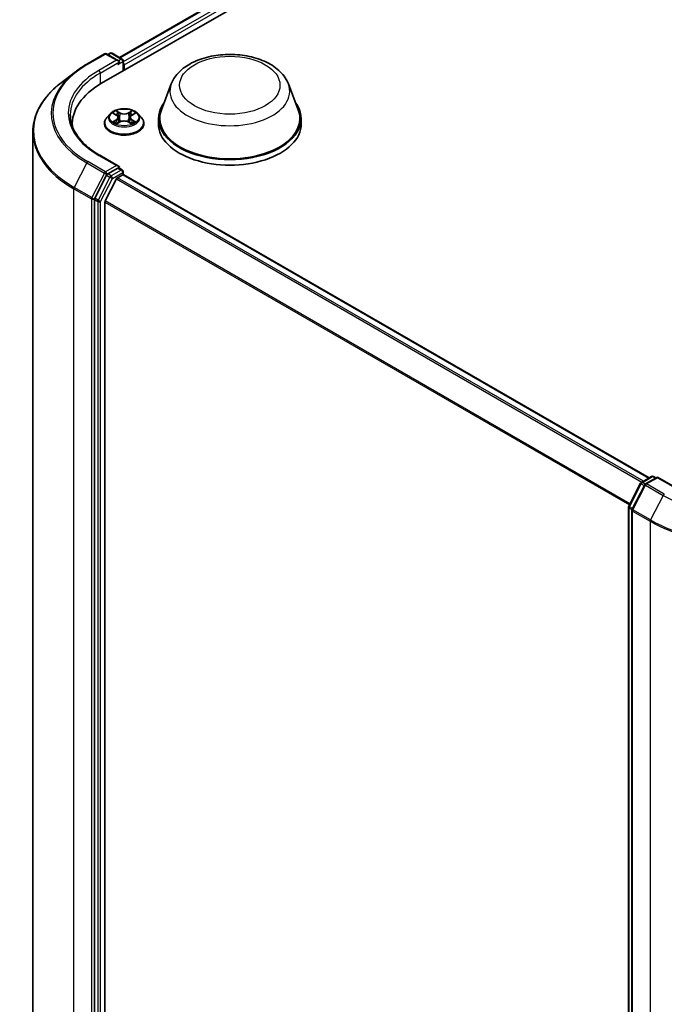
# Model space of a CAD drawing. Units: millimetres. Extents: x 7 to 6509, y 4 to 1409.
# Drawn here: x 60 to 70, y 110 to 125 of the extents above; entities that cross this region are included whole.
import ezdxf

# ---------------------------------------------------------------- set-up
doc = ezdxf.new("R2010")
doc.units = ezdxf.units.MM
doc.header["$LTSCALE"] = 0.5
doc.layers.add('Visible (ISO)', color=7, linetype='Continuous', lineweight=35)
doc.layers.add('Visible Narrow (ISO)', color=7, linetype='Continuous', lineweight=25)

msp = doc.modelspace()

# ---------------------------------------------------------------- linework, layer by layer
at = {"layer": 'Visible (ISO)'}
for p, q in [((61.5201, 123.593), (70.00538, 128.49198)), ((61.78459, 123.973), (69.51948, 128.43874)), ((61.30278, 123.87459), (61.56441, 124.02565)), ((61.7693, 123.92468), (61.59441, 124.02565)), ((61.64495, 124.03631), (61.61045, 124.01639)), ((61.67495, 124.03631), (61.82501, 123.94967)), ((61.84001, 123.77771), (61.84001, 123.92369)), ((61.85244, 123.78488), (61.85244, 123.86653)), ((61.13631, 123.76376), (60.9252, 123.60123)), ((62.54608, 123.58518), (62.40151, 123.20068)), ((64.27006, 123.58518), (64.41463, 123.20068)), ((61.64736, 123.1447), (61.59775, 123.08937)), ((61.69605, 123.15072), (61.73852, 123.12533)), ((61.96635, 123.12533), (62.00883, 123.15072)), ((62.05752, 123.1447), (62.10712, 123.08937)), ((61.08954, 122.96276), (61.08954, 122.99288)), ((61.56244, 123.00104), (61.56244, 123.00437)), ((61.74643, 122.99923), (61.79066, 123.02389)), ((61.76474, 123.09036), (61.77294, 123.01401)), ((61.91421, 123.02389), (61.95844, 122.99923)), ((61.94013, 123.09036), (61.93194, 123.01401)), ((62.14244, 123.00104), (62.14244, 123.00437)), ((62.35807, 123.07453), (62.35807, 122.99288)), ((64.45807, 123.07453), (64.45807, 122.99288)), ((60.50954, 101.72397), (60.50954, 122.87774)), ((61.7693, 122.37333), (61.49267, 122.53304)), ((61.76051, 122.34376), (61.61045, 122.25713)), ((61.77458, 122.34579), (61.82501, 122.31667)), ((61.84001, 122.29069), (61.84001, 122.24866)), ((61.59427, 122.23914), (61.41907, 121.89955)), ((61.74001, 122.18431), (61.57451, 121.85944)), ((61.75631, 122.20253), (61.83122, 122.24578)), ((61.84622, 122.24727), (69.58111, 117.78153)), ((61.41403, 121.88079), (61.41403, 100.745)), ((61.56959, 100.80121), (61.56959, 121.84092)), ((69.46555, 117.71481), (69.61561, 117.80145)), ((69.70132, 117.79378), (69.52644, 117.69281)), ((69.64561, 117.80145), (69.68011, 117.78153)), ((69.70132, 117.78363), (69.70132, 117.79378)), ((69.97795, 117.63407), (69.70132, 117.79378)), ((69.27868, 117.36299), (69.45389, 117.70258)), ((69.51478, 117.68058), (69.32818, 117.31891)), ((69.27534, 96.21344), (69.27534, 117.34923)), ((69.32484, 117.30515), (69.32484, 96.15138))]:
    msp.add_line(p, q, dxfattribs=at)
for centre, start, end in [((61.57941, 123.99966), 60, 120), ((61.65995, 124.01032), 60, 120), ((61.81001, 123.92369), 0, 60), ((61.81001, 122.29069), 0, 60), ((69.63061, 117.77547), 60, 120), ((69.48055, 117.68883), 120, 152.709432), ((69.54144, 117.66683), 120, 152.709432), ((69.30534, 117.34923), 152.709432, 180), ((69.35484, 117.30515), 152.709432, 180)]:
    msp.add_arc(centre, 0.03, start, end, dxfattribs=at)
for centre, major_axis, start_param, end_param in [((61.7393, 123.90736), (0.04243, 0), 0, 1.57079633), ((61.76051, 123.89511), (-0.015, -0.02598), 0.78539816, 2.35619449), ((61.83122, 123.87878), (0.015, -0.02598), 0.78539816, 1.9291159), ((62.55954, 122.99288), (-1.47, 0), 5.49778714, 6.32235723), ((63.40807, 123.07453), (1.05, 0), 2.73234536, 6.6924326), ((63.40807, 123.07453), (1.03, 0), 2.92783652, 6.49694144), ((62.55954, 122.82958), (-1.5, 0), 6.08255579, 6.10609035), ((63.40807, 122.99288), (1.05, 0), 3.14159265, 6.28318531), ((61.7393, 122.35601), (0.04243, 0), 0, 1.57079633), ((61.76051, 122.36826), (0.015, -0.02598), 0.15954809, 0.78539816), ((61.61045, 122.23263), (0.015, 0.02598), 0.78539816, 1.65258071), ((61.75631, 122.17804), (-0.015, -0.02598), 3.92699082, 4.80304887), ((61.83122, 122.22129), (0.015, 0.02598), 0, 0.78539816), ((61.43524, 121.89304), (0.015, 0.02598), 1.65258071, 2.35619449), ((61.59081, 121.85316), (-0.015, -0.02598), 4.80304887, 5.49778714)]:
    msp.add_ellipse(centre, major_axis=major_axis, ratio=0.57735027, start_param=start_param, end_param=end_param, dxfattribs=at)
for points, knots in [([(62.54608, 123.58518), (62.56732, 123.64168), (62.60032, 123.69322), (62.68994, 123.79291), (62.74991, 123.83882), (62.89155, 123.91894), (62.97496, 123.95161), (63.15249, 123.9983), (63.24659, 124.0123), (63.43606, 124.02111), (63.53137, 124.0161), (63.71562, 123.98742), (63.80451, 123.96373), (63.96845, 123.89781), (64.04343, 123.85545), (64.16813, 123.75319), (64.21898, 123.6936), (64.25921, 123.61197), (64.26498, 123.5987), (64.27006, 123.58518)], [2.56995062, 2.56995062, 2.56995062, 2.56995062, 2.83494232, 2.83494232, 3.15178455, 3.15178455, 3.49955313, 3.49955313, 3.84656809, 3.84656809, 4.19029723, 4.19029723, 4.53530053, 4.53530053, 4.88432433, 4.88432433, 5.2205942, 5.2205942, 5.28403101, 5.28403101, 5.28403101, 5.28403101]), ([(61.13631, 123.76376), (61.14651, 123.77161), (61.15689, 123.77937), (61.17803, 123.79471), (61.18878, 123.80229), (61.21064, 123.81727), (61.22175, 123.82467), (61.24431, 123.83926), (61.25577, 123.84647), (61.27902, 123.86068), (61.29082, 123.86769), (61.30278, 123.87459)], [2.999657337, 2.999657337, 2.999657337, 2.999657337, 3.0280444, 3.0280444, 3.056431464, 3.056431464, 3.084818527, 3.084818527, 3.11320559, 3.11320559, 3.141592654, 3.141592654, 3.141592654, 3.141592654]), ([(60.9252, 123.60123), (60.87218, 123.56041), (60.82361, 123.51754), (60.73618, 123.4283), (60.69733, 123.38194), (60.63007, 123.28641), (60.60166, 123.23724), (60.55591, 123.13688), (60.53857, 123.0857), (60.51538, 122.98226), (60.50954, 122.93), (60.50954, 122.87774)], [3.28352797, 3.28352797, 3.28352797, 3.28352797, 3.412220539, 3.412220539, 3.540913109, 3.540913109, 3.669605678, 3.669605678, 3.798298248, 3.798298248, 3.926990817, 3.926990817, 3.926990817, 3.926990817]), ([(62.05752, 123.1447), (62.04524, 123.15839), (62.02966, 123.1704), (61.99289, 123.19108), (61.97147, 123.19959), (61.9255, 123.21201), (61.90096, 123.21594), (61.85123, 123.21896), (61.82604, 123.21807), (61.7773, 123.21158), (61.75376, 123.20598), (61.71049, 123.19038), (61.69079, 123.18036), (61.66402, 123.16118), (61.65504, 123.15327), (61.64736, 123.1447)], [1.26296478, 1.26296478, 1.26296478, 1.26296478, 1.5839777, 1.5839777, 1.9184063, 1.9184063, 2.25148375, 2.25148375, 2.58279719, 2.58279719, 2.9145331, 2.9145331, 3.24851107, 3.24851107, 3.4494242, 3.4494242, 3.4494242, 3.4494242]), ([(61.49267, 122.53304), (61.4372, 122.56507), (61.38624, 122.59954), (61.29458, 122.67237), (61.25389, 122.71074), (61.1837, 122.79027), (61.15421, 122.83143), (61.10693, 122.91543), (61.08916, 122.95825), (61.06546, 123.04462), (61.05954, 123.08815), (61.05954, 123.13168)], [1.570796327, 1.570796327, 1.570796327, 1.570796327, 1.727875959, 1.727875959, 1.884955592, 1.884955592, 2.042035225, 2.042035225, 2.199114858, 2.199114858, 2.35619449, 2.35619449, 2.35619449, 2.35619449]), ([(61.59775, 123.08937), (61.59328, 123.08438), (61.58918, 123.07922), (61.58179, 123.0686), (61.57849, 123.06313), (61.57277, 123.05191), (61.57034, 123.04617), (61.56642, 123.03447), (61.56493, 123.02852), (61.56294, 123.0165), (61.56244, 123.01043), (61.56244, 123.00437)], [3.449424205, 3.449424205, 3.449424205, 3.449424205, 3.544937527, 3.544937527, 3.64045085, 3.64045085, 3.735964172, 3.735964172, 3.831477495, 3.831477495, 3.926990817, 3.926990817, 3.926990817, 3.926990817]), ([(61.56244, 123.00104), (61.56244, 122.98316), (61.56715, 122.96533), (61.58543, 122.93116), (61.59933, 122.9149), (61.6352, 122.8854), (61.65747, 122.87229), (61.70786, 122.8509), (61.736, 122.84263), (61.79516, 122.83175), (61.82616, 122.82912), (61.88799, 122.8297), (61.91879, 122.8329), (61.97723, 122.84486), (62.00483, 122.85362), (62.05413, 122.87596), (62.0758, 122.88955), (62.11077, 122.9204), (62.12412, 122.93765), (62.13902, 122.97057), (62.14244, 122.9858), (62.14244, 123.00104)], [3.92699082, 3.92699082, 3.92699082, 3.92699082, 4.2267014, 4.2267014, 4.53911238, 4.53911238, 4.86360542, 4.86360542, 5.18933336, 5.18933336, 5.51408383, 5.51408383, 5.83843868, 5.83843868, 6.16327278, 6.16327278, 6.48907018, 6.48907018, 6.81298523, 6.81298523, 7.06858347, 7.06858347, 7.06858347, 7.06858347]), ([(61.71526, 123.02058), (61.71707, 123.01908), (61.71903, 123.01757), (61.72323, 123.01456), (61.72548, 123.01306), (61.73024, 123.01009), (61.73277, 123.00863), (61.73808, 123.00576), (61.74086, 123.00435), (61.74546, 123.0022), (61.7472, 123.00141), (61.74897, 123.00065)], [4.534901476, 4.534901476, 4.534901476, 4.534901476, 4.605051412, 4.605051412, 4.675201349, 4.675201349, 4.745351285, 4.745351285, 4.815501221, 4.815501221, 4.856375894, 4.856375894, 4.856375894, 4.856375894]), ([(61.76474, 123.09036), (61.76445, 123.09308), (61.76382, 123.09578), (61.76195, 123.10103), (61.7607, 123.10359), (61.75763, 123.10853), (61.75582, 123.1109), (61.75168, 123.11543), (61.74936, 123.11758), (61.74427, 123.12164), (61.74149, 123.12355), (61.73852, 123.12533)], [0.847301519, 0.847301519, 0.847301519, 0.847301519, 0.988509822, 0.988509822, 1.129718125, 1.129718125, 1.270926428, 1.270926428, 1.412134731, 1.412134731, 1.553343034, 1.553343034, 1.553343034, 1.553343034]), ([(61.91421, 123.02389), (61.90753, 123.02761), (61.89995, 123.03069), (61.88363, 123.03537), (61.87489, 123.03697), (61.85701, 123.03857), (61.84787, 123.03857), (61.82998, 123.03697), (61.82124, 123.03537), (61.80492, 123.03069), (61.79734, 123.02761), (61.79066, 123.02389)], [1.58824962, 1.58824962, 1.58824962, 1.58824962, 1.89542757, 1.89542757, 2.20260552, 2.20260552, 2.50978346, 2.50978346, 2.81696141, 2.81696141, 3.12413936, 3.12413936, 3.12413936, 3.12413936]), ([(61.96635, 123.12533), (61.96338, 123.12355), (61.9606, 123.12164), (61.95551, 123.11758), (61.95319, 123.11543), (61.94905, 123.1109), (61.94724, 123.10853), (61.94417, 123.10359), (61.94292, 123.10103), (61.94105, 123.09578), (61.94042, 123.09308), (61.94013, 123.09036)], [3.159045946, 3.159045946, 3.159045946, 3.159045946, 3.300254249, 3.300254249, 3.441462552, 3.441462552, 3.582670855, 3.582670855, 3.723879158, 3.723879158, 3.865087461, 3.865087461, 3.865087461, 3.865087461]), ([(61.9559, 123.00065), (61.95767, 123.00141), (61.95941, 123.0022), (61.96401, 123.00435), (61.9668, 123.00576), (61.9721, 123.00863), (61.97463, 123.01009), (61.9794, 123.01306), (61.98164, 123.01456), (61.98584, 123.01757), (61.9878, 123.01908), (61.98961, 123.02058)], [6.139198394, 6.139198394, 6.139198394, 6.139198394, 6.180073066, 6.180073066, 6.250223003, 6.250223003, 6.320372939, 6.320372939, 6.390522875, 6.390522875, 6.460672811, 6.460672811, 6.460672811, 6.460672811]), ([(62.14244, 123.00437), (62.14244, 123.01043), (62.14193, 123.0165), (62.13994, 123.02852), (62.13845, 123.03447), (62.13453, 123.04617), (62.1321, 123.05191), (62.12638, 123.06313), (62.12308, 123.0686), (62.11569, 123.07922), (62.11159, 123.08438), (62.10712, 123.08937)], [0.785398163, 0.785398163, 0.785398163, 0.785398163, 0.880911486, 0.880911486, 0.976424808, 0.976424808, 1.071938131, 1.071938131, 1.167451453, 1.167451453, 1.262964775, 1.262964775, 1.262964775, 1.262964775]), ([(61.76051, 122.34376), (61.76319, 122.34531), (61.76607, 122.34633), (61.77114, 122.34693), (61.7733, 122.34653), (61.77458, 122.34579)], [0.1851472285, 0.1851472285, 0.1851472285, 0.1851472285, 0.1965284229, 0.1965284229, 0.2079096173, 0.2079096173, 0.2079096173, 0.2079096173])]:
    msp.add_open_spline(points, degree=3, knots=knots, dxfattribs=at)
at = {"layer": 'Visible Narrow (ISO)'}
for p, q in [((61.79338, 123.96793), (69.53448, 128.43726)), ((69.6094, 128.394), (61.84001, 123.90835)), ((61.85244, 123.86653), (69.63061, 128.35726)), ((61.31778, 123.87311), (61.57941, 124.02416)), ((61.57941, 124.02416), (61.7393, 123.93185)), ((61.61924, 124.01131), (61.65995, 124.03482)), ((61.65995, 124.03482), (61.81001, 123.94818)), ((61.7393, 123.93185), (61.47767, 123.7808)), ((61.49888, 123.74406), (61.78172, 123.90736)), ((61.76051, 123.87061), (61.83122, 123.91144)), ((61.81001, 123.94818), (61.7693, 123.92468)), ((61.83122, 123.91144), (61.83122, 123.77263)), ((61.49888, 123.74406), (61.49888, 123.5805)), ((61.6818, 123.1575), (61.73596, 123.12512)), ((61.7931, 123.15811), (61.73702, 123.18938)), ((61.75438, 123.17197), (61.78964, 123.15231)), ((61.78964, 123.15231), (61.78459, 123.0815)), ((61.96786, 123.18938), (61.91177, 123.15811)), ((61.91523, 123.15231), (61.95049, 123.17197)), ((61.91523, 123.15231), (61.92028, 123.0815)), ((61.96891, 123.12512), (62.02307, 123.1575)), ((61.73596, 123.0566), (61.6818, 123.02422)), ((61.70549, 123.03052), (61.73954, 123.05088)), ((61.73702, 122.99234), (61.7931, 123.02361)), ((61.73954, 123.05088), (61.74305, 123.00333)), ((61.91177, 123.02361), (61.96786, 122.99234)), ((61.96533, 123.05088), (61.96182, 123.00333)), ((61.96533, 123.05088), (61.99938, 123.03052)), ((62.02307, 123.02422), (61.96891, 123.0566)), ((61.30161, 122.42126), (61.11501, 122.05959)), ((61.30161, 122.42126), (61.56324, 122.27021)), ((61.57941, 122.2882), (61.31778, 122.43925)), ((61.47767, 122.53156), (61.7393, 122.38051)), ((61.56324, 122.27021), (61.37664, 121.90854)), ((61.7393, 122.38051), (61.57941, 122.2882)), ((61.81001, 122.31519), (61.65995, 122.22855)), ((61.68116, 122.19181), (61.83122, 122.27844)), ((61.76051, 122.34376), (61.81001, 122.31519)), ((61.83122, 122.27844), (61.83122, 122.24578)), ((61.64377, 122.21056), (61.46856, 121.87097)), ((61.50595, 121.85221), (61.68116, 122.19181)), ((61.59427, 122.23914), (61.60063, 122.25146)), ((61.59427, 122.23914), (61.64377, 122.21056)), ((61.60063, 122.25146), (61.61045, 122.25713)), ((61.65995, 122.22855), (61.61045, 122.25713)), ((61.74001, 122.18431), (69.47348, 117.71939)), ((69.49741, 117.7332), (61.75631, 122.20253)), ((61.83122, 122.24578), (69.57233, 117.77646)), ((61.10997, 122.04083), (61.3716, 121.88978)), ((61.10997, 100.88706), (61.10997, 122.04083)), ((61.37664, 121.90854), (61.11501, 122.05959)), ((61.3716, 121.88978), (61.3716, 100.73601)), ((61.41403, 121.88978), (61.41907, 121.89955)), ((61.41403, 121.88079), (61.41403, 121.88978)), ((61.41403, 121.88079), (61.46353, 121.85221)), ((61.46856, 121.87097), (61.41907, 121.89955)), ((61.46353, 121.85221), (61.46353, 100.71642)), ((61.50595, 100.71642), (61.50595, 121.85221)), ((61.56959, 121.84092), (69.28945, 117.38386)), ((69.29794, 117.40031), (61.57451, 121.85944)), ((69.48055, 117.71332), (69.63061, 117.79996)), ((69.54144, 117.69132), (69.70132, 117.78363)), ((69.63061, 117.79996), (69.67132, 117.77646)), ((69.70132, 117.78363), (69.96295, 117.63258)), ((69.28917, 117.35574), (69.46437, 117.69534)), ((69.33866, 117.31166), (69.52526, 117.67334)), ((69.46437, 117.69534), (69.50907, 117.66953)), ((69.5218, 117.68951), (69.48055, 117.71332)), ((69.52526, 117.67334), (69.78689, 117.52228)), ((69.80307, 117.54027), (69.54144, 117.69132)), ((69.78689, 117.52228), (69.60029, 117.16061)), ((69.28413, 96.2012), (69.28413, 117.33699)), ((69.28413, 117.33699), (69.32585, 117.3129)), ((69.33387, 117.32994), (69.28917, 117.35574)), ((69.33363, 117.29291), (69.59525, 117.14185)), ((69.33363, 96.13913), (69.33363, 117.29291)), ((69.60029, 117.16061), (69.33866, 117.31166)), ((69.59525, 117.14185), (69.59525, 95.98808))]:
    msp.add_line(p, q, dxfattribs=at)
for centre, major_axis, ratio, start_param, end_param in [((61.57941, 123.99966), (-0.015, 0.02598), 0.57735027, 5.49778714, 6.28318531), ((61.57941, 123.99966), (0.015, 0.02598), 0.57735027, 0, 0.78539816), ((61.65995, 124.01032), (-0.015, 0.02598), 0.57735027, 5.49778714, 6.28318531), ((61.65995, 124.01032), (0.015, 0.02598), 0.57735027, 0, 0.78539816), ((62.55954, 123.15618), (-1.75611, 0), 0.57735027, 5.49778714, 7.06858347), ((61.31778, 123.84861), (-0.015, 0.02598), 0.57735027, 5.49778714, 6.28318531), ((61.81001, 123.92369), (0.015, 0.02598), 0.57735027, 0, 0.78539816), ((61.81001, 123.92369), (-0.015, 0.02598), 0.57735027, 3.92699082, 5.49778714), ((61.81001, 123.92369), (0.03, 0), 0.57735027, 5.49778714, 6.28318531), ((62.55954, 123.14753), (-1.77899, 0), 0.57735027, 5.63972246, 7.06858347), ((62.55954, 123.15618), (-1.53, 0), 0.57735027, 5.49778714, 7.06858347), ((62.55954, 123.13168), (-1.5, 0), 0.57735027, 5.49778714, 6.28318531), ((61.47767, 123.7563), (-0.015, 0.02598), 0.57735027, 3.92699082, 5.49778714), ((62.55954, 122.89359), (-2.04288, 0), 0.57735027, 5.63972246, 7.06858347), ((63.40807, 123.47715), (0.88207, 0), 0.57735027, 2.92783652, 6.49694144), ((61.85244, 123.08343), (-0.23092, 0), 0.57735027, 5.8056187, 9.90234457), ((61.85244, 123.09086), (-0.20601, 0), 0.57735027, 5.30710262, 5.68847167), ((61.85244, 123.06818), (0.16122, 0), 0.57735027, 2.17629431, 2.42062218), ((61.75092, 123.17026), (-0.00408, -0.00289), 0.18497367, 1.04331702, 2.43849919), ((61.76322, 123.1444), (-0.00482, -0.00134), 0.22291783, 3.85158054, 5.20700366), ((61.7931, 123.15403), (-0.00243, -0.00437), 0.56718618, 3.91841516, 5.40194502), ((61.85244, 123.18986), (0.0904, 0), 0.57735027, 3.94444411, 5.48033385), ((61.85244, 123.19358), (-0.08542, 0), 0.57735027, 0.80285146, 2.3387412), ((61.91177, 123.15403), (0.00243, -0.00437), 0.56718618, 0.88124028, 2.36477015), ((61.94165, 123.1444), (-0.00482, 0.00134), 0.22291783, 4.2177743, 5.57319742), ((61.85244, 123.06818), (0.16122, 0), 0.57735027, 0.72097047, 0.96529834), ((61.95395, 123.17026), (-0.00408, 0.00289), 0.18497367, 0.70309346, 2.09827563), ((61.85244, 123.09086), (-0.20601, 0), 0.57735027, 3.7363063, 4.11767534), ((61.85244, 123.01327), (-0.28677, 0), 0.57735027, 5.8056187, 9.90234457), ((61.85244, 123.00437), (-0.29, 0), 0.57735027, 0, 3.14159265), ((61.85244, 123.00104), (0.29, 0), 0.57735027, 3.14159265, 6.28318531), ((61.85244, 123.09086), (0.20601, 0), 0.57735027, 3.7363063, 4.11767534), ((61.70908, 123.02888), (-0.00096, -0.00491), 0.77975364, 4.52690487, 5.92208704), ((61.72356, 123.01849), (-0.00425, -0.00264), 0.72973605, 5.16344533, 5.77548257), ((61.73596, 123.12103), (0.00257, 0.00429), 0.58733849, 0, 0.79427846), ((61.67451, 123.09086), (0.08542, 0), 0.57735027, 5.51524044, 7.05113018), ((61.73596, 123.05252), (0.00257, -0.00429), 0.58733849, 0.86378433, 2.3473142), ((61.67451, 123.08713), (0.0904, 0), 0.57735027, 5.51524044, 6.34508866), ((61.78113, 123.07979), (-0.00482, -0.00134), 0.22288452, 3.85157383, 5.20261978), ((61.7931, 123.01953), (-0.00243, 0.00437), 0.56718618, 5.5063628, 6.28318531), ((61.85244, 122.98813), (0.08542, 0), 0.57735027, 0.80285146, 2.3387412), ((61.91177, 123.01953), (0.00243, 0.00437), 0.56718618, 0, 0.7768225), ((61.92374, 123.07979), (-0.00482, 0.00134), 0.22288452, 4.22215818, 5.57320413), ((62.03036, 123.09086), (-0.08542, 0), 0.57735027, 5.51524044, 7.05113018), ((62.03036, 123.08713), (-0.0904, 0), 0.57735027, 6.22128195, 7.05113018), ((61.96891, 123.05252), (-0.00257, -0.00429), 0.58733849, 3.93587111, 5.41940097), ((61.96891, 123.12103), (-0.00257, 0.00429), 0.58733849, 5.48890685, 6.28318531), ((61.85244, 123.09086), (0.20601, 0), 0.57735027, 5.30710262, 5.68847167), ((61.98131, 123.01849), (-0.00425, 0.00264), 0.72973605, 3.64929539, 4.26133263), ((61.9958, 123.02888), (0.00096, -0.00491), 0.77975364, 0.36109827, 1.75628044), ((62.55954, 122.87774), (-2.05, 0), 0.57735027, 0, 0.78539816), ((61.31778, 122.41475), (-0.015, -0.02598), 0.57735027, 3.92699082, 4.79417336), ((61.47767, 122.50706), (0.015, 0.02598), 0.57735027, 0, 0.78539816), ((61.57941, 122.2637), (-0.015, -0.02598), 0.57735027, 3.92699082, 4.79417336), ((61.57941, 122.2637), (-0.02666, 0.01376), 0.06670225, 0.95373744, 2.52453377), ((61.57941, 122.2637), (0.015, -0.02598), 0.57735027, 0.78539816, 2.35619449), ((61.81001, 122.29069), (0.015, 0.02598), 0.57735027, 0, 0.78539816), ((61.81001, 122.29069), (0.015, -0.02598), 0.57735027, 0.78539816, 2.35619449), ((61.81001, 122.29069), (0.03, 0), 0.57735027, 5.49778714, 6.28318531), ((61.65995, 122.20405), (-0.015, -0.02598), 0.57735027, 3.92699082, 4.79417336), ((61.65995, 122.20405), (-0.02666, 0.01376), 0.06670225, 0.95373744, 2.52453377), ((61.65995, 122.20405), (0.015, -0.02598), 0.57735027, 0.78539816, 2.35619449), ((61.13119, 122.05308), (0.015, 0.02598), 0.57735027, 1.65258071, 2.35619449), ((61.39282, 121.90203), (-0.015, -0.02598), 0.57735027, 4.79417336, 5.49778714), ((61.39282, 121.90203), (-0.03, 0), 0.57735027, 0.78539816, 2.35619449), ((61.39282, 121.90203), (0.02666, -0.01376), 0.06670225, 4.09533009, 5.66612642), ((61.48474, 121.86446), (-0.015, -0.02598), 0.57735027, 4.79417336, 5.49778714), ((61.48474, 121.86446), (-0.03, 0), 0.57735027, 0.78539816, 2.35619449), ((61.48474, 121.86446), (0.02666, -0.01376), 0.06670225, 4.09533009, 5.66612642), ((69.63061, 117.77547), (-0.015, 0.02598), 0.57735027, 5.49778714, 6.28318531), ((69.63061, 117.77547), (0.015, 0.02598), 0.57735027, 0, 0.78539816), ((69.48055, 117.68883), (-0.02666, 0.01376), 0.06670225, 0, 0.95373744), ((69.48055, 117.68883), (0.015, 0.02598), 0.57735027, 0.78539816, 1.65258071), ((69.48055, 117.68883), (-0.015, 0.02598), 0.57735027, 5.49778714, 6.28318531), ((69.54144, 117.66683), (-0.02666, 0.01376), 0.06670225, 0, 0.95373744), ((69.54144, 117.66683), (0.015, 0.02598), 0.57735027, 0.78539816, 1.65258071), ((69.54144, 117.66683), (-0.015, 0.02598), 0.57735027, 5.49778714, 6.28318531), ((69.80307, 117.51577), (-0.015, -0.02598), 0.57735027, 3.92699082, 4.79417336), ((71.04482, 118.24855), (1.77899, 0), 0.57735027, 3.92699082, 5.49778714), ((69.30534, 117.34923), (-0.03, 0), 0.57735027, 0, 0.78539816), ((69.30534, 117.34923), (-0.02666, 0.01376), 0.06670225, 0, 0.95373744), ((69.30534, 117.34923), (0.015, 0.02598), 0.57735027, 1.65258071, 2.35619449), ((69.35484, 117.30515), (-0.03, 0), 0.57735027, 0, 0.78539816), ((69.35484, 117.30515), (-0.02666, 0.01376), 0.06670225, 0, 0.95373744), ((69.35484, 117.30515), (0.015, 0.02598), 0.57735027, 1.65258071, 2.35619449), ((69.61647, 117.1541), (0.015, 0.02598), 0.57735027, 1.65258071, 2.35619449), ((71.04482, 117.97876), (2.05, 0), 0.57735027, 3.92699082, 5.49778714), ((71.04482, 117.99461), (-2.04288, 0), 0.57735027, 0.78539816, 2.35619449)]:
    msp.add_ellipse(centre, major_axis=major_axis, ratio=ratio, start_param=start_param, end_param=end_param, dxfattribs=at)
for centre, major_axis in [((63.40807, 123.56443), (-0.7384, 0)), ((61.85244, 123.09086), (0.21415, 0))]:
    msp.add_ellipse(centre, major_axis=major_axis, ratio=0.57735027, dxfattribs=at)
for points, knots in [([(61.70573, 123.14493), (61.70492, 123.14584), (61.70406, 123.1467), (61.70099, 123.1494), (61.6986, 123.151), (61.69388, 123.15356), (61.69157, 123.15457), (61.68676, 123.15628), (61.68427, 123.15697), (61.6818, 123.1575)], [0.0019082576, 0.0019082576, 0.0019082576, 0.0019082576, 0.0059340385, 0.0059340385, 0.0154285, 0.0154285, 0.0237449879, 0.0237449879, 0.0323943032, 0.0323943032, 0.0323943032, 0.0323943032]), ([(61.6818, 123.1575), (61.68405, 123.15665), (61.68632, 123.1557), (61.69073, 123.15366), (61.69286, 123.15256), (61.6953, 123.15116), (61.69567, 123.15094), (61.69605, 123.15072)], [-0.0323943032, -0.0323943032, -0.0323943032, -0.0323943032, -0.0237449879, -0.0237449879, -0.0154285, -0.0154285, -0.013913302, -0.013913302, -0.013913302, -0.013913302]), ([(61.75438, 123.17197), (61.75275, 123.17356), (61.75116, 123.1752), (61.74714, 123.17939), (61.74479, 123.18188), (61.74062, 123.18606), (61.73881, 123.18779), (61.73702, 123.18938)], [-0.0320559737, -0.0320559737, -0.0320559737, -0.0320559737, -0.0236501899, -0.0236501899, -0.0102009359, -0.0102009359, 0.0003383294, 0.0003383294, 0.0003383294, 0.0003383294]), ([(61.73702, 123.18938), (61.73812, 123.18764), (61.73924, 123.18564), (61.74193, 123.18066), (61.74351, 123.17757), (61.74657, 123.17228), (61.74786, 123.17019), (61.74933, 123.16815)], [-0.0003383294, -0.0003383294, -0.0003383294, -0.0003383294, 0.0102009359, 0.0102009359, 0.0236501899, 0.0236501899, 0.0320559737, 0.0320559737, 0.0320559737, 0.0320559737]), ([(61.74933, 123.16815), (61.75185, 123.16467), (61.7541, 123.1609), (61.75794, 123.153), (61.75952, 123.14886), (61.76068, 123.14471)], [-0.0289828459, -0.0289828459, -0.0289828459, -0.0289828459, -0.0145850634, -0.0145850634, 0, 0, 0, 0]), ([(61.76668, 123.14611), (61.76542, 123.15068), (61.76371, 123.15524), (61.75954, 123.16396), (61.7571, 123.16812), (61.75438, 123.17197)], [0, 0, 0, 0, 0.0145850634, 0.0145850634, 0.0289828459, 0.0289828459, 0.0289828459, 0.0289828459]), ([(61.76068, 123.14471), (61.76366, 123.13394), (61.76665, 123.12318), (61.77262, 123.10164), (61.77561, 123.09087), (61.7786, 123.08011)], [-0.0687798542, -0.0687798542, -0.0687798542, -0.0687798542, -0.0343899271, -0.0343899271, 0, 0, 0, 0]), ([(61.78459, 123.0815), (61.78161, 123.09227), (61.77862, 123.10304), (61.77265, 123.12458), (61.76967, 123.13534), (61.76668, 123.14611)], [0, 0, 0, 0, 0.0343899271, 0.0343899271, 0.0687798542, 0.0687798542, 0.0687798542, 0.0687798542]), ([(61.93819, 123.14611), (61.9352, 123.13534), (61.93222, 123.12458), (61.92625, 123.10304), (61.92326, 123.09227), (61.92028, 123.0815)], [0, 0, 0, 0, 0.0343899271, 0.0343899271, 0.0687798542, 0.0687798542, 0.0687798542, 0.0687798542]), ([(61.92627, 123.08011), (61.92926, 123.09087), (61.93225, 123.10164), (61.93822, 123.12318), (61.94121, 123.13394), (61.9442, 123.14471)], [-0.0687798542, -0.0687798542, -0.0687798542, -0.0687798542, -0.0343899271, -0.0343899271, 0, 0, 0, 0]), ([(61.95049, 123.17197), (61.94775, 123.16809), (61.9453, 123.1639), (61.94114, 123.15518), (61.93944, 123.15065), (61.93819, 123.14611)], [0, 0, 0, 0, 0.014491423, 0.014491423, 0.0289828459, 0.0289828459, 0.0289828459, 0.0289828459]), ([(61.9442, 123.14471), (61.94534, 123.14884), (61.94691, 123.15295), (61.95074, 123.16085), (61.95301, 123.16465), (61.95554, 123.16815)], [-0.0289828459, -0.0289828459, -0.0289828459, -0.0289828459, -0.014491423, -0.014491423, 0, 0, 0, 0]), ([(61.96786, 123.18938), (61.96639, 123.18808), (61.9649, 123.18668), (61.96197, 123.18378), (61.96051, 123.1823), (61.95736, 123.17902), (61.95566, 123.17722), (61.95277, 123.17424), (61.95164, 123.17309), (61.95049, 123.17197)], [-0.0323943032, -0.0323943032, -0.0323943032, -0.0323943032, -0.0237449879, -0.0237449879, -0.0154285, -0.0154285, -0.0059340385, -0.0059340385, 0, 0, 0, 0]), ([(61.95554, 123.16815), (61.95658, 123.16959), (61.95753, 123.17105), (61.95982, 123.17483), (61.96106, 123.1771), (61.96322, 123.18114), (61.96416, 123.18294), (61.96603, 123.18635), (61.96695, 123.18795), (61.96786, 123.18938)], [0, 0, 0, 0, 0.0059340385, 0.0059340385, 0.0154285, 0.0154285, 0.0237449879, 0.0237449879, 0.0323943032, 0.0323943032, 0.0323943032, 0.0323943032]), ([(62.02307, 123.1575), (62.02006, 123.15686), (62.01702, 123.15597), (62.01029, 123.15332), (62.00668, 123.15141), (62.0019, 123.14773), (62.00044, 123.1464), (61.99915, 123.14493)], [-0.0003383294, -0.0003383294, -0.0003383294, -0.0003383294, 0.0102009359, 0.0102009359, 0.0236501899, 0.0236501899, 0.0301477161, 0.0301477161, 0.0301477161, 0.0301477161]), ([(62.00883, 123.15073), (62.01078, 123.15189), (62.01279, 123.15297), (62.01756, 123.15529), (62.02033, 123.15646), (62.02307, 123.1575)], [-0.0181426717, -0.0181426717, -0.0181426717, -0.0181426717, -0.0102009359, -0.0102009359, 0.0003383294, 0.0003383294, 0.0003383294, 0.0003383294]), ([(61.70549, 123.03052), (61.70382, 123.0302), (61.70196, 123.02985), (61.69686, 123.02878), (61.6935, 123.02797), (61.68732, 123.02617), (61.68454, 123.02526), (61.6818, 123.02422)], [-0.0320559737, -0.0320559737, -0.0320559737, -0.0320559737, -0.0236501899, -0.0236501899, -0.0102009359, -0.0102009359, 0.0003383294, 0.0003383294, 0.0003383294, 0.0003383294]), ([(61.6818, 123.02422), (61.68481, 123.02486), (61.68786, 123.02527), (61.69458, 123.02572), (61.69819, 123.02563), (61.70343, 123.02513), (61.70528, 123.02485), (61.70682, 123.02455)], [-0.0003383294, -0.0003383294, -0.0003383294, -0.0003383294, 0.0102009359, 0.0102009359, 0.0236501899, 0.0236501899, 0.0320559737, 0.0320559737, 0.0320559737, 0.0320559737]), ([(61.71998, 123.02013), (61.71823, 123.02296), (61.71608, 123.02529), (61.71118, 123.02877), (61.70844, 123.02994), (61.70549, 123.03052)], [0, 0, 0, 0, 0.0145850634, 0.0145850634, 0.0289828459, 0.0289828459, 0.0289828459, 0.0289828459]), ([(61.70682, 123.02455), (61.70947, 123.02405), (61.71194, 123.02301), (61.71452, 123.02118), (61.71489, 123.02089), (61.71526, 123.02058)], [-0.0289828459, -0.0289828459, -0.0289828459, -0.0289828459, -0.0145850634, -0.0145850634, -0.0120420166, -0.0120420166, -0.0120420166, -0.0120420166]), ([(61.74809, 123.00016), (61.74752, 123.00019), (61.74698, 123.00018), (61.74505, 122.99996), (61.74381, 122.99947), (61.74165, 122.99806), (61.74071, 122.99718), (61.73884, 122.99505), (61.73793, 122.99377), (61.73702, 122.99234)], [0.0024401637, 0.0024401637, 0.0024401637, 0.0024401637, 0.0059340385, 0.0059340385, 0.0154285, 0.0154285, 0.0237449879, 0.0237449879, 0.0323943032, 0.0323943032, 0.0323943032, 0.0323943032]), ([(61.73702, 122.99234), (61.73849, 122.99364), (61.73997, 122.99486), (61.7429, 122.99706), (61.74436, 122.99803), (61.74603, 122.99901), (61.74623, 122.99912), (61.74643, 122.99923)], [-0.0323943032, -0.0323943032, -0.0323943032, -0.0323943032, -0.0237449879, -0.0237449879, -0.0154285, -0.0154285, -0.0142996638, -0.0142996638, -0.0142996638, -0.0142996638]), ([(61.7786, 123.08011), (61.78287, 123.06473), (61.78777, 123.04962), (61.79444, 123.0322), (61.79548, 123.02955), (61.79656, 123.0269)], [-0.0982412545, -0.0982412545, -0.0982412545, -0.0982412545, -0.0491206273, -0.0491206273, -0.0402334775, -0.0402334775, -0.0402334775, -0.0402334775]), ([(61.80131, 123.02898), (61.80035, 123.03151), (61.79941, 123.03404), (61.79321, 123.05126), (61.78861, 123.06626), (61.78459, 123.0815)], [0.0405862574, 0.0405862574, 0.0405862574, 0.0405862574, 0.0491206273, 0.0491206273, 0.0982412545, 0.0982412545, 0.0982412545, 0.0982412545]), ([(61.92028, 123.0815), (61.91627, 123.06626), (61.91166, 123.05126), (61.90546, 123.03404), (61.90452, 123.03151), (61.90356, 123.02898)], [0, 0, 0, 0, 0.0491206273, 0.0491206273, 0.0576549971, 0.0576549971, 0.0576549971, 0.0576549971]), ([(61.90832, 123.0269), (61.90939, 123.02955), (61.91043, 123.0322), (61.9171, 123.04962), (61.922, 123.06473), (61.92627, 123.08011)], [-0.058007777, -0.058007777, -0.058007777, -0.058007777, -0.0491206273, -0.0491206273, 0, 0, 0, 0]), ([(61.96786, 122.99234), (61.96675, 122.99408), (61.96563, 122.9956), (61.96295, 122.99839), (61.96136, 122.99947), (61.95865, 123.00014), (61.95775, 123.00022), (61.95678, 123.00016)], [-0.0003383294, -0.0003383294, -0.0003383294, -0.0003383294, 0.0102009359, 0.0102009359, 0.0236501899, 0.0236501899, 0.02961581, 0.02961581, 0.02961581, 0.02961581]), ([(61.95845, 122.99923), (61.95979, 122.99848), (61.96111, 122.99763), (61.96426, 122.9954), (61.96606, 122.99393), (61.96786, 122.99234)], [-0.0177563099, -0.0177563099, -0.0177563099, -0.0177563099, -0.0102009359, -0.0102009359, 0.0003383294, 0.0003383294, 0.0003383294, 0.0003383294]), ([(61.99938, 123.03052), (61.99641, 123.02994), (61.99365, 123.02876), (61.98877, 123.02526), (61.98663, 123.02294), (61.98489, 123.02013)], [0, 0, 0, 0, 0.014491423, 0.014491423, 0.0289828459, 0.0289828459, 0.0289828459, 0.0289828459]), ([(61.98961, 123.02058), (61.98996, 123.02088), (61.99033, 123.02116), (61.9929, 123.023), (61.99538, 123.02405), (61.99805, 123.02455)], [-0.0169408293, -0.0169408293, -0.0169408293, -0.0169408293, -0.014491423, -0.014491423, 0, 0, 0, 0]), ([(61.99805, 123.02455), (61.99914, 123.02476), (62.00038, 123.02496), (62.00388, 123.0254), (62.00627, 123.02558), (62.01099, 123.02564), (62.0133, 123.02555), (62.01811, 123.02511), (62.0206, 123.02475), (62.02307, 123.02422)], [0, 0, 0, 0, 0.0059340385, 0.0059340385, 0.0154285, 0.0154285, 0.0237449879, 0.0237449879, 0.0323943032, 0.0323943032, 0.0323943032, 0.0323943032]), ([(62.02307, 123.02422), (62.02082, 123.02507), (62.01855, 123.02584), (62.01415, 123.02718), (62.01201, 123.02777), (62.00759, 123.02887), (62.00531, 123.02936), (62.00184, 123.03006), (62.00056, 123.0303), (61.99938, 123.03052)], [-0.0323943032, -0.0323943032, -0.0323943032, -0.0323943032, -0.0237449879, -0.0237449879, -0.0154285, -0.0154285, -0.0059340385, -0.0059340385, 0, 0, 0, 0])]:
    msp.add_open_spline(points, degree=3, knots=knots, dxfattribs=at)
for points in [[(61.72355, 123.01438), (61.72236, 123.01629), (61.72117, 123.01821), (61.71998, 123.02013)], [(61.98489, 123.02013), (61.9837, 123.01821), (61.98251, 123.01629), (61.98132, 123.01438)]]:
    msp.add_open_spline(points, degree=3, dxfattribs=at)

doc.saveas('drawing.dxf')
